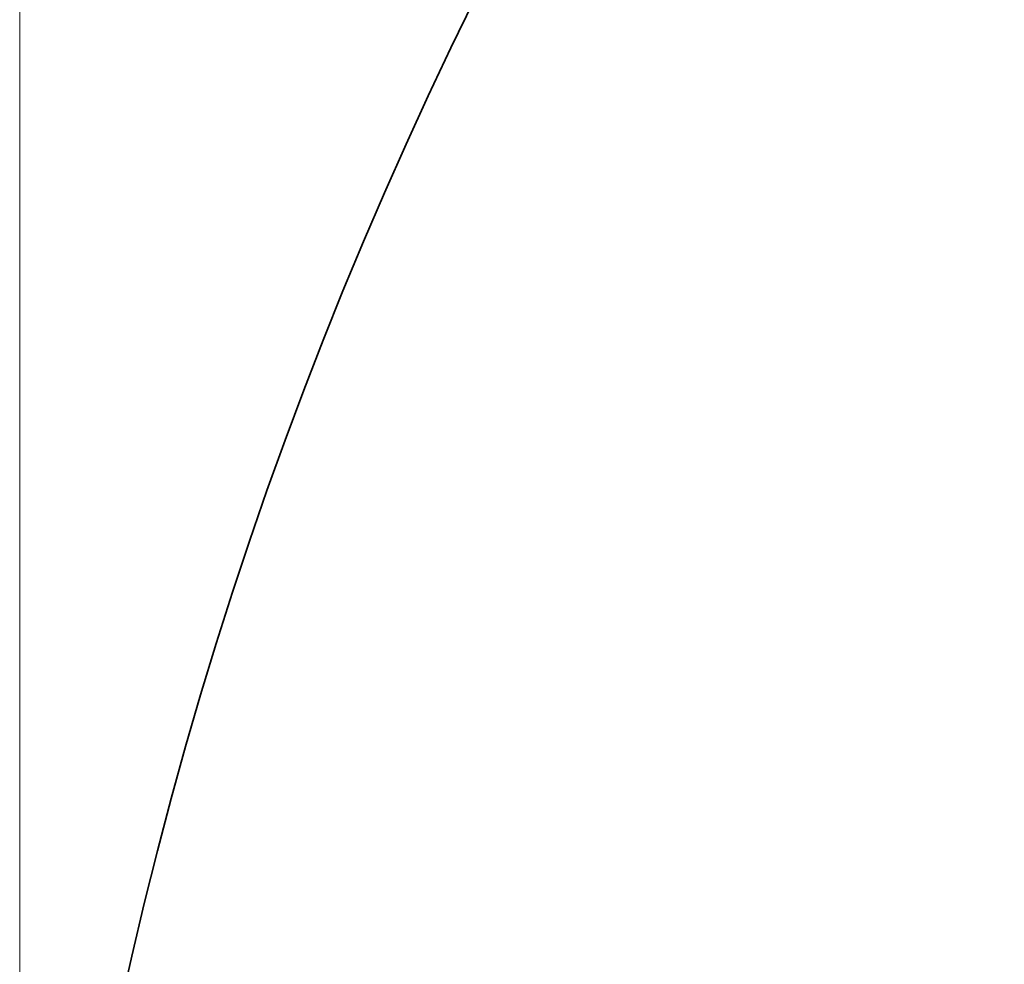
# Model space of a CAD drawing. Units: millimetres. Extents: x -7867 to 6584, y 1639 to 17337.
# Drawn here: x -7867 to -6240, y 10483 to 12043 of the extents above; entities that cross this region are included whole.
import ezdxf

# ---------------------------------------------------------------- set-up
doc = ezdxf.new("R2010")
doc.units = ezdxf.units.MM
doc.layers.add('Widoczne (ISO)', color=7, linetype='Continuous', lineweight=35)
doc.layers.add('Wymiar (ISO)', color=7, linetype='Continuous', lineweight=18)
doc.styles.add('Tekst 2mm', font='arial.ttf')
doc.dimstyles.new('Domyślne (ISO)', dxfattribs={"dimtxt": 100, "dimasz": 25, "dimexe": 3.175, "dimexo": 200, "dimgap": 0.762, "dimtad": 1, "dimrnd": 1e-08, "dimzin": 0, "dimtxsty": 'Tekst 2mm', "dimcen": 0.09, "dimdle": 10, "dimclrd": 256, "dimclre": 256, "dimclrt": 256, "dimazin": 0, "dimtfac": 1, "dimtmove": 0, "dimatfit": 3, "dimfxl": 0, "dimtolj": 1, "dimtzin": 0, "dimlwd": -1, "dimlwe": -1, "dimarcsym": 0})

# ---------------------------------------------------------------- blocks, each defined once
blk = doc.blocks.new('*D7')
at = {"layer": 'Defpoints', "color": 0}
for p in [(6584.3, 17223.7), (-7866.7, 8864.3), (6584.3, 8864.3)]:
    blk.add_point(p, dxfattribs=at)
at = {"layer": 'Wymiar (ISO)'}
for p, q in [((-7866.7, 9064.3), (-7866.7, 17226.9)), ((6584.3, 9064.3), (6584.3, 17226.9)), ((-7841.7, 17223.7), (6559.3, 17223.7))]:
    blk.add_line(p, q, dxfattribs=at)
for points in [[(-7841.7, 17227.9), (-7841.7, 17219.5), (-7866.7, 17223.7)], [(6559.3, 17227.9), (6559.3, 17219.5), (6584.3, 17223.7)]]:
    blk.add_solid(points, dxfattribs=at)
at = {"layer": 'Wymiar (ISO)', "insert": (-913.6, 17332.2), "char_height": 100, "attachment_point": 1, "style": 'Tekst 2mm'}
blk.add_mtext('\\A1;Ø14500', dxfattribs=at)

msp = doc.modelspace()

# ---------------------------------------------------------------- linework, layer by layer
at = {"layer": 'Widoczne (ISO)'}
msp.add_circle((-641.22, 8864.26), 7225.52, dxfattribs=at)

# ---------------------------------------------------------------- dimensions: what is measured, and where the dimension line sits
at = {"layer": 'Wymiar (ISO)'}
dim = msp.add_linear_dim(base=(6584.29, 17223.72), p1=(-7866.74, 8864.26), p2=(6584.29, 8864.26), angle=180, text='Ø<>', dimstyle='Domyślne (ISO)', override={"dimgap": 0.762, "dimdec": 0, "dimlfac": 1.003389, "dimtol": 0, "dimlim": 0, "dimtp": 0, "dimtm": 0, "dimtdec": 2, "dimtofl": 0, "dimatfit": 1}, dxfattribs=at)
dim.commit()
dim.dimension.update_dxf_attribs({"geometry": '*D7', "text_midpoint": (-671.22, 17223.72), "dimtype": 160})

doc.saveas('drawing.dxf')
